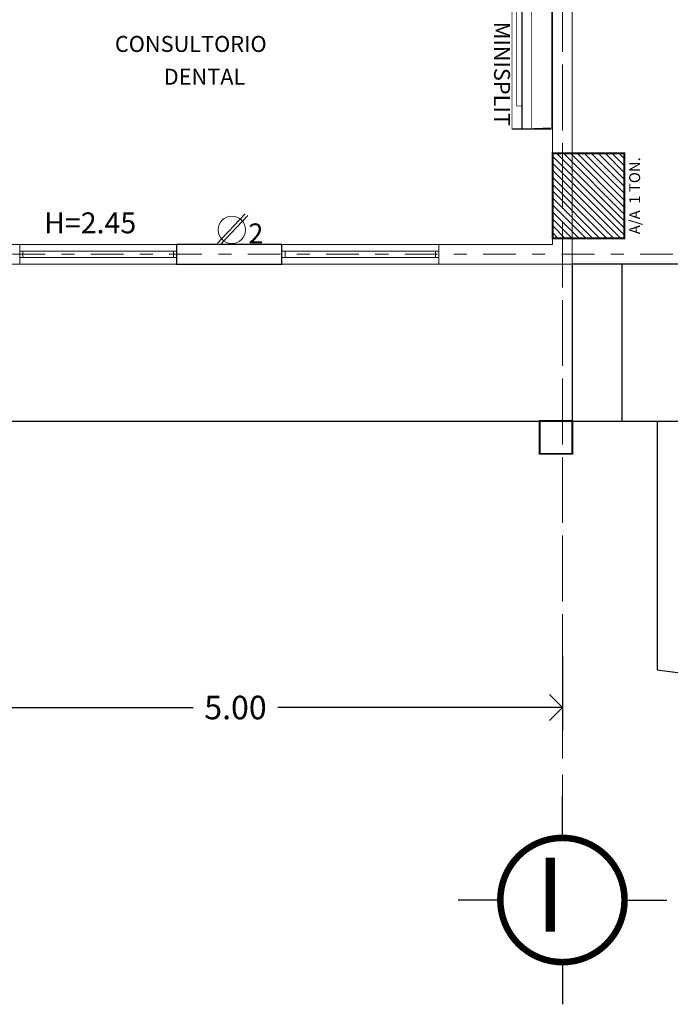
# Model space of a CAD drawing. Extents: x 134 to 349, y -34 to 2747.
# Drawn here: x 263 to 268, y 6 to 14 of the extents above; entities that cross this region are included whole.
import ezdxf
from ezdxf.enums import TextEntityAlignment as Align

# ---------------------------------------------------------------- set-up
doc = ezdxf.new("R2010")
doc.units = 0
doc.header["$LTSCALE"] = 0.5
doc.header["$MEASUREMENT"] = 0
for name, pattern in [('DASHDOT', [1, 0.5, -0.25, 0, -0.25]), ('DASHDOT2', [12.7, 6.35, -3.175, 0, -3.175]), ('HIDDEN', [0.375, 0.25, -0.125])]:
    doc.linetypes.add(name, pattern=pattern)
doc.layers.get('0').update_dxf_attribs({"linetype": 'CONTINUOUS'})
doc.layers.get('DEFPOINTS').update_dxf_attribs({"linetype": 'CONTINUOUS'})
for name, color, linetype in [('AUXILIARPROYLOSA', 6, 'HIDDEN'), ('BANQUETA', 5, 'CONTINUOUS'), ('CIRCUITO ELECTRICO 01', 10, 'CONTINUOUS'), ('MUROS', 1, 'CONTINUOUS'), ('NOTAS', 1, 'CONTINUOUS'), ('TXT', 7, 'CONTINUOUS'), ('VENTANAS', 4, 'CONTINUOUS')]:
    doc.layers.add(name, color=color, linetype=linetype)
for name, color, linetype, lineweight in [('EJ2', 30, 'DASHDOT2', 9), ('FORMATO', 7, 'CONTINUOUS', 0), ('Muros bajos', 172, 'CONTINUOUS', 9), ('Muros de Carga', 7, 'CONTINUOUS', 0), ('TEXTOS', 7, 'CONTINUOUS', 5)]:
    doc.layers.add(name, color=color, linetype=linetype, lineweight=lineweight)
doc.layers.add('Instelectrica', color=7, linetype='CONTINUOUS', true_color=0xed1a35)
doc.styles.add('maya1', font='arial.ttf')
doc.styles.add('SW60', font='swissel.ttf', dxfattribs={"width": 0.8, "height": 0.1143})
doc.styles.add('SW80', font='swissel.ttf', dxfattribs={"height": 0.4064})
doc.dimstyles.get("Standard").update_dxf_attribs({"dimtxt": 0.18, "dimasz": 0.18, "dimexe": 0.18, "dimexo": 0.0625, "dimgap": 0.09, "dimtad": 0, "dimtih": 1, "dimtoh": 1, "dimdec": 4, "dimzin": 0, "dimdsep": 46, "dimtxsty": 'Standard', "dimcen": 0.09, "dimadec": 0, "dimazin": 0, "dimtfac": 1, "dimtdec": 4, "dimtofl": 0, "dimtmove": 2, "dimatfit": 3, "dimfxl": 1, "dimtolj": 1, "dimtzin": 0, "dimarcsym": 0})

# ---------------------------------------------------------------- blocks, each defined once
blk = doc.blocks.new('_Open90')
at = {"color": 0, "linetype": 'ByBlock', "lineweight": -2}
for p, q in [((-0.5, 0.5), (0, 0)), ((0, 0), (-1, 0)), ((0, 0), (-0.5, -0.5))]:
    blk.add_line(p, q, dxfattribs=at)
blk = doc.blocks.new('*D243')
at = {"color": 0, "lineweight": -2, "transparency": 16777216}
for p, q in [((261.7455162873375, 9.007911009161118), (261.7455162873375, 8.43416684927573)), ((266.7455162873376, 9.00791100916281), (266.7455162873376, 8.43416684927573)), ((261.9455162873375, 8.61416684927573), (263.9220442545954, 8.61416684927573)), ((266.5455162873376, 8.61416684927573), (264.5689883200797, 8.61416684927573))]:
    blk.add_line(p, q, dxfattribs=at)
at = {"layer": 'DEFPOINTS', "color": 0, "transparency": 16777216}
for p in [(261.7455162873375, 9.070911009161119), (266.7455162873376, 9.07091100916281), (261.7455162873375, 8.61416684927573)]:
    blk.add_point(p, dxfattribs=at)
at = {"color": 0, "lineweight": -2, "transparency": 16777216, "xscale": 0.2, "yscale": 0.2, "zscale": 0.2, "rotation": 180}
blk.add_blockref('_Open90', (261.7455162873375, 8.61416684927573), dxfattribs=at)
at = {"color": 0, "lineweight": -2, "transparency": 16777216, "xscale": 0.2, "yscale": 0.2, "zscale": 0.2}
blk.add_blockref('_Open90', (266.7455162873376, 8.61416684927573), dxfattribs=at)
at = {"color": 0, "lineweight": 9, "transparency": 16777216, "insert": (264.2455162873375, 8.61416684927573), "char_height": 0.18, "attachment_point": 5, "style": 'maya1'}
blk.add_mtext('\\A1;5.00', dxfattribs=at)
blk = doc.blocks.new('*D265')
at = {"color": 0, "lineweight": -2, "transparency": 16777216}
for p, q in [((261.7455162873375, 9.007911009161118), (261.7455162873375, 8.43416684927573)), ((266.7455162873376, 9.00791100916281), (266.7455162873376, 8.43416684927573)), ((261.9455162873375, 8.61416684927573), (263.9220442545954, 8.61416684927573)), ((266.5455162873376, 8.61416684927573), (264.5689883200797, 8.61416684927573))]:
    blk.add_line(p, q, dxfattribs=at)
at = {"layer": 'DEFPOINTS', "color": 0, "transparency": 16777216}
for p in [(261.7455162873375, 9.070911009161119), (266.7455162873376, 9.07091100916281), (261.7455162873375, 8.61416684927573)]:
    blk.add_point(p, dxfattribs=at)
at = {"color": 0, "lineweight": -2, "transparency": 16777216, "xscale": 0.2, "yscale": 0.2, "zscale": 0.2, "rotation": 180}
blk.add_blockref('_Open90', (261.7455162873375, 8.61416684927573), dxfattribs=at)
at = {"color": 0, "lineweight": -2, "transparency": 16777216, "xscale": 0.2, "yscale": 0.2, "zscale": 0.2}
blk.add_blockref('_Open90', (266.7455162873376, 8.61416684927573), dxfattribs=at)
at = {"color": 0, "lineweight": 9, "transparency": 16777216, "insert": (264.2455162873375, 8.61416684927573), "char_height": 0.18, "attachment_point": 5, "style": 'maya1'}
blk.add_mtext('\\A1;5.00', dxfattribs=at)
blk = doc.blocks.new('C')
at = {"layer": 'Muros de Carga', "lineweight": 13}
for p, q in [((117.5838514228003, -73.69719364519221), (117.7952424432206, -73.4716495183061)), ((117.6043748529312, -73.70949605957759), (117.8157658733514, -73.48395193269147))]:
    blk.add_line(p, q, dxfattribs=at)
blk.add_circle((117.693930476727, -73.59549843483967), 0.1046952234713103, dxfattribs=at)
at = {"layer": 'TXT', "linetype": 'Continuous', "lineweight": 13, "style": 'SW60'}
blk.add_text('2', height=0.1524, dxfattribs=at).set_placement((117.8773028464875, -73.69830415295633), align=Align.CENTER)
blk = doc.blocks.new('MINISPLIT')
at = {"layer": 'Instelectrica', "color": 7, "ltscale": 0.0625}
for p, q in [((115.6948560488952, -111.6564943392762), (115.6948560489002, -112.7564943392761)), ((115.9198560489001, -112.7564943392752), (115.6198560488999, -112.7564943392765))]:
    blk.add_line(p, q, dxfattribs=at)
at = {"layer": 'Instelectrica', "color": 7, "ltscale": 0.0625, "const_width": 0.005}
blk.add_lwpolyline([(115.6198560488999, -112.7564943392765), (115.6198560488954, -111.6564943392766), (115.9198560488951, -111.6564943392752), (115.9198560489001, -112.7564943392752)], close=True, dxfattribs=at)
for points in [[(115.6952196613771, -111.6564943392762), (115.6952196613817, -112.7564943392761)], [(115.7698560488955, -111.6564943392759), (115.7698560489, -112.7564943392758)], [(115.6948560488961, -111.8345867655689), (115.6535762285328, -111.8345867655689), (115.65357622854, -112.5784019129833), (115.6948560488993, -112.5784019129833)]]:
    blk.add_lwpolyline(points, dxfattribs=at)
blk = doc.blocks.new('EJE1')
for p, q in [((0, 1.272016819587847), (0, 1.594033639173972)), ((-0.4749999999997243, 0.7970168195869718), (-0.797016819586986, 0.797016819586986)), ((0.4749999999997243, 0.7970168195869718), (0.797016819586986, 0.797016819586986)), ((0, 0.3220168195861106), (0, 0))]:
    blk.add_line(p, q)
at = {"const_width": 0.04999999999999999}
blk.add_lwpolyline([(-0.4750000000000085, 0.797016819586986, 1), (0.4749999999999943, 0.797016819586986, 1)], format="xyb", close=True, dxfattribs=at)

msp = doc.modelspace()

# ---------------------------------------------------------------- hatches: boundary and pattern name
at = {"linetype": 'ByBlock', "lineweight": 9}
h = msp.add_hatch(dxfattribs=at)
h.set_pattern_fill('ANSI31', color=256, scale=0.3, angle=9.414441857132009e-13, style=0)
h.set_pattern_definition([(314.999999999999, (34.74530726801919, -10.0721409723639), (-0.026516504294496, -0.02651650429449506), [])])
h.paths.add_polyline_path([(266.8197595602738, 12.19970846314185), (267.2197595602738, 12.19970846314185), (267.2197595602738, 12.84970846314194), (266.8197595602738, 12.84970846314194)])
h.paths.add_polyline_path([(266.6697595602738, 12.19970846314185), (266.8197595602738, 12.19970846314185), (266.8197595602738, 12.84970846314194), (266.6697595602738, 12.84970846314189)])
h = msp.add_hatch(dxfattribs=at)
h.set_pattern_fill('ANSI31', color=256, scale=0.3, angle=-1.806555059071277e-12, style=0)
h.set_pattern_definition([(315.0000000000017, (34.74530726802101, -10.07214097237522), (-0.02651650429449473, -0.02651650429449634), [])])
h.paths.add_polyline_path([(266.8197595602732, 12.19970846314197), (267.2197595602732, 12.19970846314197), (267.2197595602732, 12.84970846314194), (266.8197595602732, 12.84970846314194)])
h.paths.add_polyline_path([(266.6697595602732, 12.19970846314197), (266.8197595602732, 12.19970846314197), (266.8197595602732, 12.84970846314194), (266.6697595602733, 12.84970846314194)])

# ---------------------------------------------------------------- linework, layer by layer
at = {"lineweight": 9}
for p, q in [((266.5705162873376, 10.80294414242725), (266.5705162873376, 10.55294414242725)), ((266.5705162873376, 10.80294414242725), (266.5705162873376, 10.55294414242725)), ((266.5705162873376, 10.80294414242725), (266.5705162873376, 10.55294414242725)), ((266.5705162873376, 10.80294414242725), (266.5705162873376, 10.55294414242725)), ((266.8205162873376, 10.80294414242725), (266.8205162873376, 10.55294414242725))]:
    msp.add_line(p, q, dxfattribs=at)
msp.add_line((267.4705162873375, 8.902944142427234), (270.4226189318879, 8.496011169390783))
for points in [[(246.7702156783167, 13.75294414242725), (250.5705162873376, 13.75294414242725), (250.5705162873376, 10.80294414242725), (270.0720305649356, 10.80294414242724), (269.9550989268747, 12.00294414242724), (267.8205162873376, 12.00294414242724), (267.8205162873376, 19.00294414242725), (262.8205162873376, 19.00294414242724)], [(267.4705162873375, 10.80294414242724), (267.4705162873375, 8.902944142427234)]]:
    msp.add_lwpolyline(points)
at = {"linetype": 'ByBlock', "lineweight": 9, "const_width": 0.015}
msp.add_lwpolyline([(266.6697595602733, 12.84970846314194), (266.6697595602732, 12.19970846314197), (267.2197595602732, 12.19970846314197), (267.2197595602732, 12.84970846314194)], close=True, dxfattribs=at)
at = {"linetype": 'ByBlock', "lineweight": 9}
msp.add_lwpolyline([(266.6697595602738, 12.84970846314189), (266.6697595602738, 12.19970846314185), (267.2197595602738, 12.19970846314185), (267.2197595602738, 12.84970846314194)], close=True, dxfattribs=at)
at = {"lineweight": 9, "const_width": 0.015}
msp.add_lwpolyline([(266.8205162873376, 10.55294414242725), (266.5705162873376, 10.55294414242725), (266.5705162873376, 10.80294414242725), (266.8205162873376, 10.80294414242725)], close=True, dxfattribs=at)
at = {"lineweight": 9}
for points in [[(266.5705162873376, 10.80294414242725), (266.8205162873376, 10.80294414242725)], [(266.5705162873376, 10.80294414242725), (266.8205162873376, 10.80294414242725)], [(266.5705162873376, 10.55294414242725), (266.8205162873376, 10.55294414242725)]]:
    msp.add_lwpolyline(points, dxfattribs=at)
at = {"layer": 'BANQUETA'}
for p, q in [((266.8205162873376, 12.00294414242724), (266.8205162873376, 10.80294414242724)), ((267.8205162873376, 12.00294414242724), (266.8205162873376, 12.00294414242724)), ((267.2015043175003, 10.80294414242724), (267.2015043175003, 12.00294414242724))]:
    msp.add_line(p, q, dxfattribs=at)
at = {"layer": 'EJ2', "linetype": 'DASHDOT', "lineweight": 9}
for p, q in [((266.7455162873376, 26.10008878493409), (266.7455162873376, 7.939940797475174)), ((266.7455162873376, 16.30294414242724), (266.7455162873376, 8.247323309132103)), ((243.9395021857799, 12.07794414242709), (272.9150869399109, 12.07794414242731))]:
    msp.add_line(p, q, dxfattribs=at)
at = {"layer": 'MUROS', "linetype": 'Continuous', "lineweight": 9}
for points in [[(266.8205162873376, 16.30294414242724), (263.1455162873376, 16.30294414242715), (263.1455162873376, 16.15294414242715), (266.6705162873376, 16.15294414242725), (266.6705162873376, 12.15294414242726), (265.8009810996107, 12.15294414242725), (265.8009810996108, 12.00294414242726), (266.8205162873376, 12.00294414242726)], [(266.8205162873376, 16.30294414242725), (263.1455162873376, 16.30294414242715), (263.1455162873376, 16.15294414242716), (266.6705162873376, 16.15294414242725), (266.6705162873376, 12.15294414242726), (265.8009810996107, 12.15294414242726), (265.8009810996108, 12.00294414242725), (266.8205162873376, 12.00294414242726)], [(262.5955035101633, 12.15294414242725), (260.0705162873376, 12.15294414242725), (260.0705162873376, 12.00294414242725), (262.5955035101633, 12.00294414242725)]]:
    msp.add_lwpolyline(points, close=True, dxfattribs=at)
at = {"layer": 'MUROS'}
msp.add_lwpolyline([(264.6009810996107, 12.00294414242726), (264.6009810996107, 12.15294414242802), (263.7955035101633, 12.15294414242771), (263.7955035101633, 12.00294414242726), (264.6009810996107, 12.00294414242726)], dxfattribs=at)
at = {"layer": 'Muros bajos', "color": 7, "lineweight": 9}
for points in [[(263.7955035101633, 12.15294414242709), (263.7955035101633, 12.002944142427), (262.5955035101633, 12.00294414242693), (262.5955035101633, 12.15294414242702)], [(265.8009810996107, 12.15294414242725), (265.8009810996107, 12.00294414242716), (264.6009810996107, 12.00294414242793), (264.6009810996107, 12.15294414242802)]]:
    msp.add_lwpolyline(points, close=True, dxfattribs=at)
at = {"layer": 'VENTANAS', "color": 140, "lineweight": 9}
for p, q in [((263.7705035101632, 12.10294414242691), (262.6080035101631, 12.10294414242684)), ((263.7705035101632, 12.05294414242672), (262.6205035101634, 12.05294414242666)), ((265.7759810996106, 12.10294414242707), (264.6134810996106, 12.10294414242784)), ((265.7759810996106, 12.05294414242689), (264.6259810996108, 12.05294414242766))]:
    msp.add_line(p, q, dxfattribs=at)
for points in [[(262.5955035101633, 12.05294414242666), (262.6205035101634, 12.05294414242666), (262.6205035101634, 12.10294414242684), (262.5955035101633, 12.10294414242684)], [(263.7955035101633, 12.05294414242672), (263.7705035101632, 12.05294414242672), (263.7705035101632, 12.10294414242691), (263.7955035101633, 12.10294414242691)], [(264.6009810996107, 12.05294414242766), (264.6259810996108, 12.05294414242766), (264.6259810996108, 12.10294414242784), (264.6009810996107, 12.10294414242784)], [(265.8009810996107, 12.05294414242689), (265.7759810996106, 12.05294414242689), (265.7759810996106, 12.10294414242707), (265.8009810996107, 12.10294414242707)]]:
    msp.add_lwpolyline(points, close=True, dxfattribs=at)

# ---------------------------------------------------------------- block references
at = {"lineweight": 9}
msp.add_blockref('EJE1', (266.7455162873376, 6.345907158301202), dxfattribs=at)
at = {"layer": 'AUXILIARPROYLOSA', "color": 7, "linetype": 'Continuous'}
msp.add_blockref('MINISPLIT', (150.7409363784993, 125.7895662875959), dxfattribs=at)
at = {"layer": 'CIRCUITO ELECTRICO 01', "lineweight": 9, "rotation": 2.618018799084057e-05}
msp.add_blockref('C', (146.5241928044611, 85.8594126370806), dxfattribs=at)

# ---------------------------------------------------------------- texts
at = {"layer": 'FORMATO', "color": 186, "linetype": 'ByBlock', "lineweight": 9, "style": 'maya1'}
msp.add_text('A/A  1 TON.', height=0.08330582152317659, rotation=90.00000000000325, dxfattribs=at).set_placement((267.339551364291, 12.23121149050535))
at = {"layer": 'FORMATO', "color": 5, "linetype": 'ByBlock', "lineweight": 9, "style": 'maya1'}
msp.add_text('I', height=0.5657203821727003, dxfattribs=at).set_placement((266.5391959175449, 6.901971344409304))
at = {"layer": 'NOTAS', "style": 'maya1'}
msp.add_text('H=2.45', height=0.16, dxfattribs=at).set_placement((262.782429574558, 12.2380615052106))
at = {"layer": 'TEXTOS', "style": 'SW80'}
for s, p in [('CONSULTORIO', (263.323492519893, 13.62451154281213)), ('DENTAL', (263.6969831298254, 13.37378969518177))]:
    msp.add_text(s, height=0.12192, dxfattribs=at).set_placement(p)
at = {"layer": 'TEXTOS', "insert": (266.3445887129391, 13.05942187763585), "char_height": 0.12192, "attachment_point": 3, "rotation": 270, "style": 'SW80'}
msp.add_mtext('MINISPLIT', dxfattribs=at)

# ---------------------------------------------------------------- dimensions: what is measured, and where the dimension line sits
at = {"lineweight": 9}
for picture in ['*D243', '*D265']:
    dim = msp.add_linear_dim(base=(261.7455162873375, 8.61416684927573), p1=(266.7455162873376, 9.07091100916281), p2=(261.7455162873375, 9.070911009161119), dimstyle='Standard', override={"dimasz": 0.2, "dimexo": 0.063, "dimdec": 2, "dimtxsty": 'maya1', "dimblk1": 'Open90', "dimblk2": 'Open90', "dimsah": 1, "dimtix": 1}, dxfattribs=at)
    dim.commit()
    dim.dimension.update_dxf_attribs({"geometry": picture, "text_midpoint": (264.2455162873375, 8.61416684927573)})

doc.saveas('drawing.dxf')
